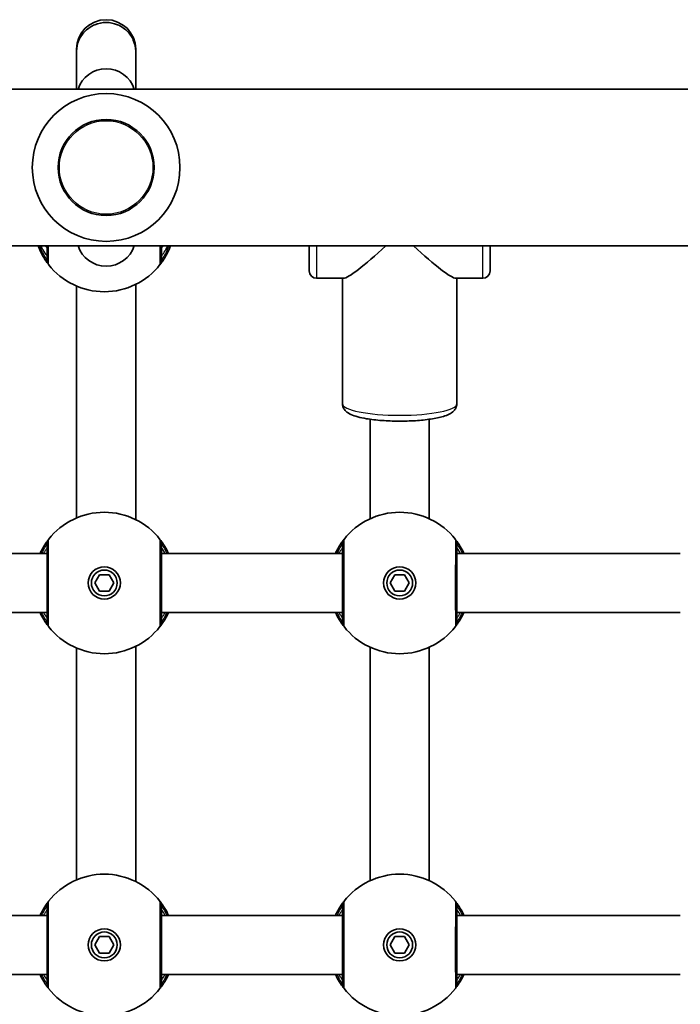
# Model space of a CAD drawing. Units: millimetres. Extents: x -6386 to 6596, y -3801 to 4098.
# Drawn here: x 509 to 688, y 277 to 544 of the extents above; entities that cross this region are included whole.
import ezdxf

# ---------------------------------------------------------------- set-up
doc = ezdxf.new("R2010")
doc.units = ezdxf.units.MM
doc.layers.add('Widoczne (ISO)', color=7, linetype='Continuous', lineweight=35)
doc.layers.add('Widoczne wąskie (ISO)', color=7, linetype='Continuous', lineweight=25)

msp = doc.modelspace()

# ---------------------------------------------------------------- linework, layer by layer
at = {"layer": 'Widoczne (ISO)'}
for p, q in [((524.51, 535.72), (524.51, 535.1)), ((524.51, 535.1), (524.51, 524.9)), ((540.51, 535.1), (540.51, 535.72)), ((540.51, 524.9), (540.51, 535.1)), ((790.73, 524.9), (99.36, 524.9)), ((818.69, 482.5), (52.51, 482.5)), ((587.51, 475.7), (587.51, 482.5)), ((636.51, 482.5), (636.51, 475.7)), ((540.51, 472.04), (540.51, 408.36)), ((589.51, 473.7), (596.83, 473.7)), ((596.51, 439.74), (596.51, 473.7)), ((627.19, 473.7), (634.51, 473.7)), ((627.51, 439.74), (627.51, 473.7)), ((524.51, 471.58), (524.51, 408.82)), ((604.01, 435.52), (604.01, 408.6)), ((620.01, 435.52), (620.01, 408.6)), ((516.51, 399.2), (467.51, 399.2)), ((596.51, 399.2), (547.51, 399.2)), ((688.01, 399.2), (627.51, 399.2)), ((529.41, 391.2), (530.71, 393.45)), ((530.71, 393.45), (533.31, 393.45)), ((533.31, 393.45), (534.61, 391.2)), ((609.41, 391.2), (610.71, 393.45)), ((610.71, 393.45), (613.31, 393.45)), ((613.31, 393.45), (614.61, 391.2)), ((530.71, 388.95), (529.41, 391.2)), ((534.61, 391.2), (533.31, 388.95)), ((610.71, 388.95), (609.41, 391.2)), ((614.61, 391.2), (613.31, 388.95)), ((533.31, 388.95), (530.71, 388.95)), ((613.31, 388.95), (610.71, 388.95)), ((516.51, 383.2), (467.51, 383.2)), ((596.51, 383.2), (547.51, 383.2)), ((688.01, 383.2), (627.51, 383.2)), ((524.51, 373.58), (524.51, 310.82)), ((540.51, 374.04), (540.51, 310.36)), ((604.01, 373.8), (604.01, 310.6)), ((620.01, 373.8), (620.01, 310.6)), ((516.51, 301.2), (467.51, 301.2)), ((596.51, 301.2), (547.51, 301.2)), ((688.01, 301.2), (627.51, 301.2)), ((529.41, 293.2), (530.71, 295.45)), ((530.71, 295.45), (533.31, 295.45)), ((533.31, 295.45), (534.61, 293.2)), ((609.41, 293.2), (610.71, 295.45)), ((610.71, 295.45), (613.31, 295.45)), ((613.31, 295.45), (614.61, 293.2)), ((530.71, 290.95), (529.41, 293.2)), ((533.31, 290.95), (530.71, 290.95)), ((534.61, 293.2), (533.31, 290.95)), ((610.71, 290.95), (609.41, 293.2)), ((613.31, 290.95), (610.71, 290.95)), ((614.61, 293.2), (613.31, 290.95)), ((516.51, 285.2), (467.51, 285.2)), ((596.51, 285.2), (547.51, 285.2)), ((688.01, 285.2), (627.51, 285.2))]:
    msp.add_line(p, q, dxfattribs=at)
for centre, radius in [((532.51, 503.7), 13), ((532.01, 391.2), 4.35), ((532.01, 391.2), 3.5), ((612.01, 391.2), 4.35), ((612.01, 391.2), 3.5), ((532.01, 293.2), 4.35), ((532.01, 293.2), 3.5), ((612.01, 293.2), 4.35), ((612.01, 293.2), 3.5)]:
    msp.add_circle(centre, radius, dxfattribs=at)
for centre, radius, start, end in [((532.51, 535.72), 8, 0, 180), ((532.51, 522.44), 8, 17.9315, 162.0685), ((532.51, 503.7), 20, 0, 180), ((532.51, 503.7), 20, 180, 0), ((532.51, 484.96), 8, 197.9315, 342.0685), ((532.01, 489.2), 19.15, 218.0674, 321.9326), ((589.51, 475.7), 2, 180, 270), ((634.51, 475.7), 2, 270, 0), ((532.01, 391.2), 19.15, 38.0674, 141.9326), ((612.01, 391.2), 19.15, 38.0674, 141.9326), ((532.01, 391.2), 19.15, 218.0674, 321.9326), ((612.01, 391.2), 19.15, 218.0674, 321.9326), ((532.01, 293.2), 19.15, 38.0674, 141.9326), ((612.01, 293.2), 19.15, 38.0674, 141.9326), ((532.01, 293.2), 19.15, 218.0674, 321.9326), ((612.01, 293.2), 19.15, 218.0674, 321.9326)]:
    msp.add_arc(centre, radius, start, end, dxfattribs=at)
for major_axis, start_param, end_param in [((15.42, 15.42), 3.243201, 4.367002), ((15.42, -15.42), 5.057776, 6.181577)]:
    msp.add_ellipse((612.01, 489.2), major_axis=major_axis, ratio=0.101959, start_param=start_param, end_param=end_param, dxfattribs=at)
for points, knots in [([(540.51, 535.1), (540.51, 535.13), (540.51, 535.15), (540.5, 536.21), (540.28, 537.23), (539.46, 539.12), (538.87, 539.97), (537.39, 541.4), (536.51, 541.97), (534.59, 542.75), (533.55, 542.95), (531.47, 542.95), (530.44, 542.75), (528.51, 541.97), (527.63, 541.4), (526.15, 539.97), (525.56, 539.12), (524.74, 537.23), (524.52, 536.21), (524.51, 535.15), (524.51, 535.13), (524.51, 535.1)], [-0.007541, -0.007541, -0.007541, -0.007541, 0, 0, 0.315542, 0.315542, 0.628065, 0.628065, 0.940575, 0.940575, 1.253079, 1.253079, 1.565583, 1.565583, 1.878093, 1.878093, 2.190616, 2.190616, 2.506157, 2.506157, 2.513699, 2.513699, 2.513699, 2.513699]), ([(514.07, 482.5), (514.15, 482.29), (514.24, 482.08), (514.73, 480.88), (515.19, 480.01), (516.06, 478.56), (516.46, 478.02), (516.84, 477.52), (516.92, 477.41), (516.94, 477.39)], [2.4718601, 2.4718601, 2.4718601, 2.4718601, 2.5400444, 2.5400444, 2.871378, 2.871378, 3.2295712, 3.2295712, 3.453442, 3.453442, 3.453442, 3.453442]), ([(516.51, 482.5), (516.51, 482.26), (516.51, 482.03), (516.51, 480.41), (516.51, 479.39), (516.51, 478.74), (516.51, 478.64), (516.51, 478.63)], [2.3594129, 2.3594129, 2.3594129, 2.3594129, 2.4510641, 2.4510641, 3.0398361, 3.0398361, 3.2688585, 3.2688585, 3.2688585, 3.2688585]), ([(547.09, 477.39), (547.1, 477.41), (547.15, 477.47), (547.36, 477.75), (547.59, 478.05), (548.23, 478.99), (548.68, 479.71), (549.41, 481.17), (549.69, 481.81), (549.95, 482.5)], [0, 0, 0, 0, 0.164774, 0.164774, 0.4284123, 0.4284123, 0.7619398, 0.7619398, 0.9815819, 0.9815819, 0.9815819, 0.9815819]), ([(547.51, 478.63), (547.51, 478.64), (547.51, 478.72), (547.51, 479.12), (547.51, 479.53), (547.51, 480.72), (547.51, 481.54), (547.51, 482.5)], [0, 0, 0, 0, 0.2072029, 0.2072029, 0.5387277, 0.5387277, 0.909431, 0.909431, 0.909431, 0.909431]), ([(596.51, 439.74), (596.51, 439.35), (596.61, 438.96), (596.93, 438.26), (597.17, 437.98), (597.84, 437.33), (598.29, 437.07), (599.91, 436.32), (601.3, 435.97), (604.27, 435.46), (605.7, 435.3), (608.67, 435.08), (610.2, 435.02), (613.27, 435.01), (614.8, 435.05), (617.72, 435.24), (619.12, 435.39), (621.69, 435.77), (622.85, 436.02), (624.97, 436.66), (625.88, 436.97), (626.9, 438.04), (627.09, 438.28), (627.4, 438.92), (627.51, 439.33), (627.51, 439.74)], [1.570796, 1.570796, 1.570796, 1.570796, 1.664279, 1.664279, 1.776256, 1.776256, 1.980807, 1.980807, 2.443264, 2.443264, 2.789979, 2.789979, 3.122125, 3.122125, 3.451295, 3.451295, 3.782709, 3.782709, 4.125391, 4.125391, 4.520625, 4.520625, 4.614234, 4.614234, 4.712389, 4.712389, 4.712389, 4.712389]), ([(516.94, 403.01), (516.93, 402.99), (516.88, 402.93), (516.66, 402.65), (516.44, 402.35), (515.8, 401.41), (515.35, 400.68), (514.81, 399.61), (514.71, 399.41), (514.61, 399.2)], [0, 0, 0, 0, 0.1647741, 0.1647741, 0.4284126, 0.4284126, 0.7619401, 0.7619401, 0.8364489, 0.8364489, 0.8364489, 0.8364489]), ([(549.41, 399.2), (549.08, 399.92), (548.73, 400.55), (547.96, 401.84), (547.57, 402.38), (547.19, 402.88), (547.1, 402.99), (547.09, 403.01)], [2.616866, 2.616866, 2.616866, 2.616866, 2.8712508, 2.8712508, 3.2294441, 3.2294441, 3.4533149, 3.4533149, 3.4533149, 3.4533149]), ([(596.94, 403.01), (596.93, 402.99), (596.88, 402.93), (596.66, 402.65), (596.44, 402.35), (595.8, 401.41), (595.35, 400.68), (594.81, 399.61), (594.71, 399.41), (594.61, 399.2)], [0, 0, 0, 0, 0.1647741, 0.1647741, 0.4284126, 0.4284126, 0.7619401, 0.7619401, 0.8364489, 0.8364489, 0.8364489, 0.8364489]), ([(629.41, 399.2), (629.08, 399.92), (628.73, 400.55), (627.96, 401.84), (627.57, 402.38), (627.19, 402.88), (627.1, 402.99), (627.09, 403.01)], [2.616866, 2.616866, 2.616866, 2.616866, 2.8712508, 2.8712508, 3.2294441, 3.2294441, 3.4533149, 3.4533149, 3.4533149, 3.4533149]), ([(516.51, 401.77), (516.51, 401.76), (516.51, 401.68), (516.51, 401.28), (516.51, 400.87), (516.51, 399.57), (516.51, 398.59), (516.51, 396.19), (516.51, 394.76), (516.51, 391.62), (516.51, 389.9), (516.51, 386.61), (516.51, 385.06), (516.51, 382.41), (516.51, 381.39), (516.51, 380.74), (516.51, 380.64), (516.51, 380.63)], [0, 0, 0, 0, 0.207203, 0.207203, 0.538728, 0.538728, 0.96971, 0.96971, 1.426728, 1.426728, 1.929794, 1.929794, 2.451064, 2.451064, 3.039836, 3.039836, 3.268858, 3.268858, 3.268858, 3.268858]), ([(547.51, 380.63), (547.51, 380.64), (547.51, 380.72), (547.51, 381.12), (547.51, 381.53), (547.51, 382.82), (547.51, 383.81), (547.51, 386.21), (547.51, 387.64), (547.51, 390.78), (547.51, 392.5), (547.51, 395.79), (547.51, 397.34), (547.51, 399.99), (547.51, 401.01), (547.51, 401.66), (547.51, 401.76), (547.51, 401.77)], [0, 0, 0, 0, 0.207203, 0.207203, 0.538728, 0.538728, 0.96971, 0.96971, 1.426728, 1.426728, 1.929794, 1.929794, 2.451064, 2.451064, 3.039836, 3.039836, 3.268858, 3.268858, 3.268858, 3.268858]), ([(596.51, 401.77), (596.51, 401.76), (596.51, 401.68), (596.51, 401.28), (596.51, 400.87), (596.51, 399.57), (596.51, 398.59), (596.51, 396.19), (596.51, 394.76), (596.51, 391.62), (596.51, 389.9), (596.51, 386.61), (596.51, 385.06), (596.51, 382.41), (596.51, 381.39), (596.51, 380.74), (596.51, 380.64), (596.51, 380.63)], [0, 0, 0, 0, 0.207203, 0.207203, 0.538728, 0.538728, 0.96971, 0.96971, 1.426728, 1.426728, 1.929794, 1.929794, 2.451064, 2.451064, 3.039836, 3.039836, 3.268858, 3.268858, 3.268858, 3.268858]), ([(627.51, 380.63), (627.51, 380.64), (627.51, 380.72), (627.51, 381.12), (627.51, 381.53), (627.51, 382.82), (627.51, 383.81), (627.51, 386.21), (627.51, 387.64), (627.51, 390.78), (627.51, 392.5), (627.51, 395.79), (627.51, 397.34), (627.51, 399.99), (627.51, 401.01), (627.51, 401.66), (627.51, 401.76), (627.51, 401.77)], [0, 0, 0, 0, 0.207203, 0.207203, 0.538728, 0.538728, 0.96971, 0.96971, 1.426728, 1.426728, 1.929794, 1.929794, 2.451064, 2.451064, 3.039836, 3.039836, 3.268858, 3.268858, 3.268858, 3.268858]), ([(514.61, 383.2), (514.94, 382.48), (515.29, 381.85), (516.06, 380.56), (516.46, 380.02), (516.84, 379.52), (516.92, 379.41), (516.94, 379.39)], [2.6169931, 2.6169931, 2.6169931, 2.6169931, 2.871378, 2.871378, 3.2295712, 3.2295712, 3.453442, 3.453442, 3.453442, 3.453442]), ([(547.09, 379.39), (547.1, 379.41), (547.15, 379.47), (547.36, 379.75), (547.59, 380.05), (548.23, 380.99), (548.68, 381.71), (549.22, 382.79), (549.31, 382.99), (549.41, 383.2)], [0, 0, 0, 0, 0.164774, 0.164774, 0.4284123, 0.4284123, 0.7619398, 0.7619398, 0.8364489, 0.8364489, 0.8364489, 0.8364489]), ([(594.61, 383.2), (594.94, 382.48), (595.29, 381.85), (596.06, 380.56), (596.46, 380.02), (596.84, 379.52), (596.92, 379.41), (596.94, 379.39)], [2.6169931, 2.6169931, 2.6169931, 2.6169931, 2.871378, 2.871378, 3.2295712, 3.2295712, 3.453442, 3.453442, 3.453442, 3.453442]), ([(627.09, 379.39), (627.1, 379.41), (627.15, 379.47), (627.36, 379.75), (627.59, 380.05), (628.23, 380.99), (628.68, 381.71), (629.22, 382.79), (629.31, 382.99), (629.41, 383.2)], [0, 0, 0, 0, 0.164774, 0.164774, 0.4284123, 0.4284123, 0.7619398, 0.7619398, 0.8364489, 0.8364489, 0.8364489, 0.8364489]), ([(516.94, 305.01), (516.93, 304.99), (516.88, 304.93), (516.66, 304.65), (516.44, 304.35), (515.8, 303.41), (515.35, 302.68), (514.81, 301.61), (514.71, 301.41), (514.61, 301.2)], [0, 0, 0, 0, 0.1647741, 0.1647741, 0.4284126, 0.4284126, 0.7619401, 0.7619401, 0.8364489, 0.8364489, 0.8364489, 0.8364489]), ([(549.41, 301.2), (549.08, 301.92), (548.73, 302.55), (547.96, 303.84), (547.57, 304.38), (547.19, 304.88), (547.1, 304.99), (547.09, 305.01)], [2.616866, 2.616866, 2.616866, 2.616866, 2.8712508, 2.8712508, 3.2294441, 3.2294441, 3.4533149, 3.4533149, 3.4533149, 3.4533149]), ([(596.94, 305.01), (596.93, 304.99), (596.88, 304.93), (596.66, 304.65), (596.44, 304.35), (595.8, 303.41), (595.35, 302.68), (594.81, 301.61), (594.71, 301.41), (594.61, 301.2)], [0, 0, 0, 0, 0.1647741, 0.1647741, 0.4284126, 0.4284126, 0.7619401, 0.7619401, 0.8364489, 0.8364489, 0.8364489, 0.8364489]), ([(629.41, 301.2), (629.08, 301.92), (628.73, 302.55), (627.96, 303.84), (627.57, 304.38), (627.19, 304.88), (627.1, 304.99), (627.09, 305.01)], [2.616866, 2.616866, 2.616866, 2.616866, 2.8712508, 2.8712508, 3.2294441, 3.2294441, 3.4533149, 3.4533149, 3.4533149, 3.4533149]), ([(516.51, 303.77), (516.51, 303.76), (516.51, 303.68), (516.51, 303.28), (516.51, 302.87), (516.51, 301.57), (516.51, 300.59), (516.51, 298.19), (516.51, 296.76), (516.51, 293.62), (516.51, 291.9), (516.51, 288.61), (516.51, 287.06), (516.51, 284.41), (516.51, 283.39), (516.51, 282.74), (516.51, 282.64), (516.51, 282.63)], [0, 0, 0, 0, 0.207203, 0.207203, 0.538728, 0.538728, 0.96971, 0.96971, 1.426728, 1.426728, 1.929794, 1.929794, 2.451064, 2.451064, 3.039836, 3.039836, 3.268858, 3.268858, 3.268858, 3.268858]), ([(547.51, 282.63), (547.51, 282.64), (547.51, 282.72), (547.51, 283.12), (547.51, 283.53), (547.51, 284.82), (547.51, 285.81), (547.51, 288.21), (547.51, 289.64), (547.51, 292.78), (547.51, 294.5), (547.51, 297.79), (547.51, 299.34), (547.51, 301.99), (547.51, 303.01), (547.51, 303.66), (547.51, 303.76), (547.51, 303.77)], [0, 0, 0, 0, 0.207203, 0.207203, 0.538728, 0.538728, 0.96971, 0.96971, 1.426728, 1.426728, 1.929794, 1.929794, 2.451064, 2.451064, 3.039836, 3.039836, 3.268858, 3.268858, 3.268858, 3.268858]), ([(596.51, 303.77), (596.51, 303.76), (596.51, 303.68), (596.51, 303.28), (596.51, 302.87), (596.51, 301.57), (596.51, 300.59), (596.51, 298.19), (596.51, 296.76), (596.51, 293.62), (596.51, 291.9), (596.51, 288.61), (596.51, 287.06), (596.51, 284.41), (596.51, 283.39), (596.51, 282.74), (596.51, 282.64), (596.51, 282.63)], [0, 0, 0, 0, 0.207203, 0.207203, 0.538728, 0.538728, 0.96971, 0.96971, 1.426728, 1.426728, 1.929794, 1.929794, 2.451064, 2.451064, 3.039836, 3.039836, 3.268858, 3.268858, 3.268858, 3.268858]), ([(627.51, 282.63), (627.51, 282.64), (627.51, 282.72), (627.51, 283.12), (627.51, 283.53), (627.51, 284.82), (627.51, 285.81), (627.51, 288.21), (627.51, 289.64), (627.51, 292.78), (627.51, 294.5), (627.51, 297.79), (627.51, 299.34), (627.51, 301.99), (627.51, 303.01), (627.51, 303.66), (627.51, 303.76), (627.51, 303.77)], [0, 0, 0, 0, 0.207203, 0.207203, 0.538728, 0.538728, 0.96971, 0.96971, 1.426728, 1.426728, 1.929794, 1.929794, 2.451064, 2.451064, 3.039836, 3.039836, 3.268858, 3.268858, 3.268858, 3.268858]), ([(514.61, 285.2), (514.94, 284.48), (515.29, 283.85), (516.06, 282.56), (516.46, 282.02), (516.84, 281.52), (516.92, 281.41), (516.94, 281.39)], [2.6169931, 2.6169931, 2.6169931, 2.6169931, 2.871378, 2.871378, 3.2295712, 3.2295712, 3.453442, 3.453442, 3.453442, 3.453442]), ([(547.09, 281.39), (547.1, 281.41), (547.15, 281.47), (547.36, 281.75), (547.59, 282.05), (548.23, 282.99), (548.68, 283.71), (549.22, 284.79), (549.31, 284.99), (549.41, 285.2)], [0, 0, 0, 0, 0.164774, 0.164774, 0.4284123, 0.4284123, 0.7619398, 0.7619398, 0.8364489, 0.8364489, 0.8364489, 0.8364489]), ([(594.61, 285.2), (594.94, 284.48), (595.29, 283.85), (596.06, 282.56), (596.46, 282.02), (596.84, 281.52), (596.92, 281.41), (596.94, 281.39)], [2.6169931, 2.6169931, 2.6169931, 2.6169931, 2.871378, 2.871378, 3.2295712, 3.2295712, 3.453442, 3.453442, 3.453442, 3.453442]), ([(627.09, 281.39), (627.1, 281.41), (627.15, 281.47), (627.36, 281.75), (627.59, 282.05), (628.23, 282.99), (628.68, 283.71), (629.22, 284.79), (629.31, 284.99), (629.41, 285.2)], [0, 0, 0, 0, 0.164774, 0.164774, 0.4284123, 0.4284123, 0.7619398, 0.7619398, 0.8364489, 0.8364489, 0.8364489, 0.8364489])]:
    msp.add_open_spline(points, degree=3, knots=knots, dxfattribs=at)
at = {"layer": 'Widoczne wąskie (ISO)'}
for p, q in [((589.51, 482.5), (589.51, 473.7)), ((634.51, 473.7), (634.51, 482.5))]:
    msp.add_line(p, q, dxfattribs=at)
msp.add_circle((532.51, 503.7), 12.67, dxfattribs=at)
for centre, major_axis, ratio, start_param, end_param in [((518.51, 478.63), (-2, 0), 0.999759, 0, 0.664587), ((518.51, 478.63), (-1.57, -1.23), 0.999619, 5.618599, 6.283185), ((545.51, 478.63), (1.57, -1.23), 0.999619, 0, 0.664586), ((545.51, 478.63), (2, 0), 0.999759, 5.618598, 6.283185), ((612.01, 439.74), (15.5, 0), 0.20182, 3.141593, 6.283185), ((518.51, 401.77), (-1.57, 1.23), 0.999619, 0, 0.664586), ((518.51, 401.77), (-2, 0), 0.999759, 5.618598, 6.283185), ((545.51, 401.77), (2, 0), 0.999759, 0, 0.664587), ((545.51, 401.77), (1.57, 1.23), 0.999619, 5.618599, 6.283185), ((598.51, 401.77), (-1.57, 1.23), 0.999619, 0, 0.664586), ((598.51, 401.77), (-2, 0), 0.999759, 5.618598, 6.283185), ((625.51, 401.77), (2, 0), 0.999759, 0, 0.664587), ((625.51, 401.77), (1.57, 1.23), 0.999619, 5.618599, 6.283185), ((518.51, 380.63), (-2, 0), 0.999759, 0, 0.664587), ((518.51, 380.63), (-1.57, -1.23), 0.999619, 5.618599, 6.283185), ((545.51, 380.63), (1.57, -1.23), 0.999619, 0, 0.664586), ((545.51, 380.63), (2, 0), 0.999759, 5.618598, 6.283185), ((598.51, 380.63), (-2, 0), 0.999759, 0, 0.664587), ((598.51, 380.63), (-1.57, -1.23), 0.999619, 5.618599, 6.283185), ((625.51, 380.63), (1.57, -1.23), 0.999619, 0, 0.664586), ((625.51, 380.63), (2, 0), 0.999759, 5.618598, 6.283185), ((518.51, 303.77), (-1.57, 1.23), 0.999619, 0, 0.664586), ((518.51, 303.77), (-2, 0), 0.999759, 5.618598, 6.283185), ((545.51, 303.77), (2, 0), 0.999759, 0, 0.664587), ((545.51, 303.77), (1.57, 1.23), 0.999619, 5.618599, 6.283185), ((598.51, 303.77), (-1.57, 1.23), 0.999619, 0, 0.664586), ((598.51, 303.77), (-2, 0), 0.999759, 5.618598, 6.283185), ((625.51, 303.77), (2, 0), 0.999759, 0, 0.664587), ((625.51, 303.77), (1.57, 1.23), 0.999619, 5.618599, 6.283185), ((518.51, 282.63), (-2, 0), 0.999759, 0, 0.664587), ((518.51, 282.63), (-1.57, -1.23), 0.999619, 5.618599, 6.283185), ((545.51, 282.63), (1.57, -1.23), 0.999619, 0, 0.664586), ((545.51, 282.63), (2, 0), 0.999759, 5.618598, 6.283185), ((598.51, 282.63), (-2, 0), 0.999759, 0, 0.664587), ((598.51, 282.63), (-1.57, -1.23), 0.999619, 5.618599, 6.283185), ((625.51, 282.63), (1.57, -1.23), 0.999619, 0, 0.664586), ((625.51, 282.63), (2, 0), 0.999759, 5.618598, 6.283185)]:
    msp.add_ellipse(centre, major_axis=major_axis, ratio=ratio, start_param=start_param, end_param=end_param, dxfattribs=at)
for points, knots in [([(516.51, 478.63), (516.5, 478.64), (516.44, 478.74), (516.15, 479.19), (515.85, 479.67), (515.2, 480.93), (514.87, 481.67), (514.56, 482.5)], [-3.453442, -3.453442, -3.453442, -3.453442, -3.2295712, -3.2295712, -2.871378, -2.871378, -2.5571908, -2.5571908, -2.5571908, -2.5571908]), ([(514.7, 482.5), (515.17, 481.69), (515.61, 481.02), (516.3, 480), (516.51, 479.7), (516.51, 479.7)], [5.4931424, 5.4931424, 5.4931424, 5.4931424, 5.8665698, 5.8665698, 6.2734397, 6.2734397, 6.2734397, 6.2734397]), ([(516.94, 477.39), (516.94, 477.41), (516.94, 477.52), (516.94, 478.25), (516.94, 479.38), (516.94, 481.43), (516.94, 481.95), (516.94, 482.5)], [-3.2688585, -3.2688585, -3.2688585, -3.2688585, -3.0398361, -3.0398361, -2.4510641, -2.4510641, -2.2721327, -2.2721327, -2.2721327, -2.2721327]), ([(547.08, 482.5), (547.08, 482.42), (547.08, 482.33), (547.08, 480.95), (547.09, 479.85), (547.09, 478.4), (547.09, 477.94), (547.09, 477.5), (547.09, 477.41), (547.09, 477.39)], [-0.996715, -0.996715, -0.996715, -0.996715, -0.9697098, -0.9697098, -0.5387277, -0.5387277, -0.2072029, -0.2072029, 0, 0, 0, 0]), ([(549.46, 482.5), (549.33, 482.14), (549.2, 481.81), (548.73, 480.71), (548.38, 480.06), (547.89, 479.21), (547.72, 478.95), (547.56, 478.69), (547.52, 478.64), (547.51, 478.63)], [-0.8962512, -0.8962512, -0.8962512, -0.8962512, -0.7619398, -0.7619398, -0.4284123, -0.4284123, -0.164774, -0.164774, 0, 0, 0, 0]), ([(547.51, 479.7), (547.51, 479.7), (547.54, 479.74), (547.67, 479.93), (547.82, 480.14), (548.27, 480.81), (548.61, 481.32), (549.09, 482.1), (549.2, 482.3), (549.32, 482.5)], [6.2734229, 6.2734229, 6.2734229, 6.2734229, 6.4200186, 6.4200186, 6.6545718, 6.6545718, 6.9594909, 6.9594909, 7.05372, 7.05372, 7.05372, 7.05372]), ([(516.51, 478.63), (516.51, 478.62), (516.51, 478.62), (516.51, 478.62), (516.51, 478.62), (516.51, 478.63)], [0, 0, 0, 0, 0.01150026, 0.01150026, 0.02300051, 0.02300051, 0.02300051, 0.02300051]), ([(516.94, 477.39), (516.94, 477.39), (516.94, 477.39), (516.94, 477.39), (516.94, 477.39), (516.94, 477.39)], [-0.02300051, -0.02300051, -0.02300051, -0.02300051, -0.01150026, -0.01150026, 0, 0, 0, 0]), ([(547.09, 477.39), (547.09, 477.39), (547.09, 477.39), (547.09, 477.39), (547.09, 477.39), (547.09, 477.39)], [-0.02300051, -0.02300051, -0.02300051, -0.02300051, -0.01150026, -0.01150026, 0, 0, 0, 0]), ([(547.51, 478.63), (547.51, 478.62), (547.51, 478.62), (547.51, 478.62), (547.51, 478.62), (547.51, 478.63)], [0, 0, 0, 0, 0.01150026, 0.01150026, 0.02300051, 0.02300051, 0.02300051, 0.02300051]), ([(516.94, 403.01), (516.94, 403.01), (516.94, 403.01), (516.94, 403.01), (516.94, 403.01), (516.94, 403.01)], [-0.02300051, -0.02300051, -0.02300051, -0.02300051, -0.01150026, -0.01150026, 0, 0, 0, 0]), ([(516.94, 379.39), (516.94, 379.41), (516.94, 379.52), (516.94, 380.25), (516.94, 381.38), (516.94, 384.35), (516.94, 386.08), (516.94, 389.74), (516.94, 391.67), (516.94, 395.17), (516.94, 396.77), (516.94, 399.45), (516.94, 400.55), (516.94, 402), (516.94, 402.46), (516.94, 402.9), (516.94, 402.99), (516.94, 403.01)], [-3.268858, -3.268858, -3.268858, -3.268858, -3.039836, -3.039836, -2.451064, -2.451064, -1.929794, -1.929794, -1.426728, -1.426728, -0.96971, -0.96971, -0.538728, -0.538728, -0.207203, -0.207203, 0, 0, 0, 0]), ([(547.09, 403.01), (547.09, 402.99), (547.09, 402.88), (547.09, 402.15), (547.09, 401.02), (547.08, 398.05), (547.08, 396.32), (547.08, 392.65), (547.08, 390.73), (547.08, 387.23), (547.08, 385.63), (547.08, 382.95), (547.09, 381.85), (547.09, 380.4), (547.09, 379.94), (547.09, 379.5), (547.09, 379.41), (547.09, 379.39)], [-3.268858, -3.268858, -3.268858, -3.268858, -3.039836, -3.039836, -2.451064, -2.451064, -1.929794, -1.929794, -1.426728, -1.426728, -0.96971, -0.96971, -0.538728, -0.538728, -0.207203, -0.207203, 0, 0, 0, 0]), ([(547.09, 403.01), (547.09, 403.01), (547.09, 403.01), (547.09, 403.01), (547.09, 403.01), (547.09, 403.01)], [-0.02300051, -0.02300051, -0.02300051, -0.02300051, -0.01150026, -0.01150026, 0, 0, 0, 0]), ([(596.94, 403.01), (596.94, 403.01), (596.94, 403.01), (596.94, 403.01), (596.94, 403.01), (596.94, 403.01)], [-0.02300051, -0.02300051, -0.02300051, -0.02300051, -0.01150026, -0.01150026, 0, 0, 0, 0]), ([(596.94, 379.39), (596.94, 379.41), (596.94, 379.52), (596.94, 380.25), (596.94, 381.38), (596.94, 384.35), (596.94, 386.08), (596.94, 389.74), (596.94, 391.67), (596.94, 395.17), (596.94, 396.77), (596.94, 399.45), (596.94, 400.55), (596.94, 402), (596.94, 402.46), (596.94, 402.9), (596.94, 402.99), (596.94, 403.01)], [-3.268858, -3.268858, -3.268858, -3.268858, -3.039836, -3.039836, -2.451064, -2.451064, -1.929794, -1.929794, -1.426728, -1.426728, -0.96971, -0.96971, -0.538728, -0.538728, -0.207203, -0.207203, 0, 0, 0, 0]), ([(627.09, 403.01), (627.09, 402.99), (627.09, 402.88), (627.09, 402.15), (627.09, 401.02), (627.08, 398.05), (627.08, 396.32), (627.08, 392.65), (627.08, 390.73), (627.08, 387.23), (627.08, 385.63), (627.08, 382.95), (627.09, 381.85), (627.09, 380.4), (627.09, 379.94), (627.09, 379.5), (627.09, 379.41), (627.09, 379.39)], [-3.268858, -3.268858, -3.268858, -3.268858, -3.039836, -3.039836, -2.451064, -2.451064, -1.929794, -1.929794, -1.426728, -1.426728, -0.96971, -0.96971, -0.538728, -0.538728, -0.207203, -0.207203, 0, 0, 0, 0]), ([(627.09, 403.01), (627.09, 403.01), (627.09, 403.01), (627.09, 403.01), (627.09, 403.01), (627.09, 403.01)], [-0.02300051, -0.02300051, -0.02300051, -0.02300051, -0.01150026, -0.01150026, 0, 0, 0, 0]), ([(515.09, 399.2), (515.38, 399.85), (515.68, 400.4), (516.13, 401.19), (516.3, 401.45), (516.47, 401.71), (516.5, 401.76), (516.51, 401.77)], [-0.7199022, -0.7199022, -0.7199022, -0.7199022, -0.4284126, -0.4284126, -0.1647741, -0.1647741, 0, 0, 0, 0]), ([(516.51, 400.7), (516.51, 400.7), (516.49, 400.66), (516.35, 400.47), (516.2, 400.26), (515.86, 399.75), (515.69, 399.49), (515.5, 399.2)], [6.2734397, 6.2734397, 6.2734397, 6.2734397, 6.41994, 6.41994, 6.6543405, 6.6543405, 6.8287032, 6.8287032, 6.8287032, 6.8287032]), ([(516.51, 401.77), (516.51, 401.77), (516.51, 401.78), (516.51, 401.78), (516.51, 401.77), (516.51, 401.77)], [0, 0, 0, 0, 0.01150026, 0.01150026, 0.02300051, 0.02300051, 0.02300051, 0.02300051]), ([(547.51, 401.77), (547.51, 401.77), (547.51, 401.78), (547.51, 401.78), (547.51, 401.77), (547.51, 401.77)], [0, 0, 0, 0, 0.01150026, 0.01150026, 0.02300051, 0.02300051, 0.02300051, 0.02300051]), ([(547.51, 401.77), (547.52, 401.76), (547.59, 401.66), (547.88, 401.21), (548.18, 400.73), (548.66, 399.8), (548.8, 399.51), (548.93, 399.2)], [-3.4533149, -3.4533149, -3.4533149, -3.4533149, -3.2294441, -3.2294441, -2.8712508, -2.8712508, -2.7334127, -2.7334127, -2.7334127, -2.7334127]), ([(548.52, 399.2), (548.48, 399.26), (548.44, 399.33), (547.96, 400.07), (547.63, 400.52), (547.52, 400.69), (547.51, 400.7), (547.51, 400.7)], [5.7181595, 5.7181595, 5.7181595, 5.7181595, 5.7561789, 5.7561789, 6.1839076, 6.1839076, 6.2734229, 6.2734229, 6.2734229, 6.2734229]), ([(595.09, 399.2), (595.38, 399.85), (595.68, 400.4), (596.13, 401.19), (596.3, 401.45), (596.47, 401.71), (596.5, 401.76), (596.51, 401.77)], [-0.7199022, -0.7199022, -0.7199022, -0.7199022, -0.4284126, -0.4284126, -0.1647741, -0.1647741, 0, 0, 0, 0]), ([(596.51, 400.7), (596.51, 400.7), (596.49, 400.66), (596.35, 400.47), (596.2, 400.26), (595.86, 399.75), (595.69, 399.49), (595.5, 399.2)], [6.2734397, 6.2734397, 6.2734397, 6.2734397, 6.41994, 6.41994, 6.6543405, 6.6543405, 6.8287032, 6.8287032, 6.8287032, 6.8287032]), ([(596.51, 401.77), (596.51, 401.77), (596.51, 401.78), (596.51, 401.78), (596.51, 401.77), (596.51, 401.77)], [0, 0, 0, 0, 0.01150026, 0.01150026, 0.02300051, 0.02300051, 0.02300051, 0.02300051]), ([(627.51, 401.77), (627.51, 401.77), (627.51, 401.78), (627.51, 401.78), (627.51, 401.77), (627.51, 401.77)], [0, 0, 0, 0, 0.01150026, 0.01150026, 0.02300051, 0.02300051, 0.02300051, 0.02300051]), ([(627.51, 401.77), (627.52, 401.76), (627.59, 401.66), (627.88, 401.21), (628.18, 400.73), (628.66, 399.8), (628.8, 399.51), (628.93, 399.2)], [-3.4533149, -3.4533149, -3.4533149, -3.4533149, -3.2294441, -3.2294441, -2.8712508, -2.8712508, -2.7334127, -2.7334127, -2.7334127, -2.7334127]), ([(628.52, 399.2), (628.48, 399.26), (628.44, 399.33), (627.96, 400.07), (627.63, 400.52), (627.52, 400.69), (627.51, 400.7), (627.51, 400.7)], [5.7181595, 5.7181595, 5.7181595, 5.7181595, 5.7561789, 5.7561789, 6.1839076, 6.1839076, 6.2734229, 6.2734229, 6.2734229, 6.2734229]), ([(516.51, 380.63), (516.5, 380.64), (516.44, 380.74), (516.15, 381.19), (515.85, 381.67), (515.37, 382.6), (515.23, 382.89), (515.09, 383.2)], [-3.453442, -3.453442, -3.453442, -3.453442, -3.2295712, -3.2295712, -2.871378, -2.871378, -2.7335399, -2.7335399, -2.7335399, -2.7335399]), ([(515.5, 383.2), (515.66, 382.95), (515.81, 382.73), (516.3, 382), (516.51, 381.7), (516.51, 381.7)], [5.7181762, 5.7181762, 5.7181762, 5.7181762, 5.8665698, 5.8665698, 6.2734397, 6.2734397, 6.2734397, 6.2734397]), ([(548.93, 383.2), (548.64, 382.54), (548.35, 382), (547.89, 381.21), (547.72, 380.95), (547.56, 380.69), (547.52, 380.64), (547.51, 380.63)], [-0.7199022, -0.7199022, -0.7199022, -0.7199022, -0.4284123, -0.4284123, -0.164774, -0.164774, 0, 0, 0, 0]), ([(547.51, 381.7), (547.51, 381.7), (547.54, 381.74), (547.67, 381.93), (547.82, 382.14), (548.16, 382.65), (548.33, 382.91), (548.52, 383.2)], [6.2734229, 6.2734229, 6.2734229, 6.2734229, 6.4200186, 6.4200186, 6.6545718, 6.6545718, 6.8286863, 6.8286863, 6.8286863, 6.8286863]), ([(596.51, 380.63), (596.5, 380.64), (596.44, 380.74), (596.15, 381.19), (595.85, 381.67), (595.37, 382.6), (595.23, 382.89), (595.09, 383.2)], [-3.453442, -3.453442, -3.453442, -3.453442, -3.2295712, -3.2295712, -2.871378, -2.871378, -2.7335399, -2.7335399, -2.7335399, -2.7335399]), ([(595.5, 383.2), (595.66, 382.95), (595.81, 382.73), (596.3, 382), (596.51, 381.7), (596.51, 381.7)], [5.7181762, 5.7181762, 5.7181762, 5.7181762, 5.8665698, 5.8665698, 6.2734397, 6.2734397, 6.2734397, 6.2734397]), ([(628.93, 383.2), (628.64, 382.54), (628.35, 382), (627.89, 381.21), (627.72, 380.95), (627.56, 380.69), (627.52, 380.64), (627.51, 380.63)], [-0.7199022, -0.7199022, -0.7199022, -0.7199022, -0.4284123, -0.4284123, -0.164774, -0.164774, 0, 0, 0, 0]), ([(627.51, 381.7), (627.51, 381.7), (627.54, 381.74), (627.67, 381.93), (627.82, 382.14), (628.16, 382.65), (628.33, 382.91), (628.52, 383.2)], [6.2734229, 6.2734229, 6.2734229, 6.2734229, 6.4200186, 6.4200186, 6.6545718, 6.6545718, 6.8286863, 6.8286863, 6.8286863, 6.8286863]), ([(516.51, 380.63), (516.51, 380.62), (516.51, 380.62), (516.51, 380.62), (516.51, 380.62), (516.51, 380.63)], [0, 0, 0, 0, 0.01150026, 0.01150026, 0.02300051, 0.02300051, 0.02300051, 0.02300051]), ([(516.94, 379.39), (516.94, 379.39), (516.94, 379.39), (516.94, 379.39), (516.94, 379.39), (516.94, 379.39)], [-0.02300051, -0.02300051, -0.02300051, -0.02300051, -0.01150026, -0.01150026, 0, 0, 0, 0]), ([(547.09, 379.39), (547.09, 379.39), (547.09, 379.39), (547.09, 379.39), (547.09, 379.39), (547.09, 379.39)], [-0.02300051, -0.02300051, -0.02300051, -0.02300051, -0.01150026, -0.01150026, 0, 0, 0, 0]), ([(547.51, 380.63), (547.51, 380.62), (547.51, 380.62), (547.51, 380.62), (547.51, 380.62), (547.51, 380.63)], [0, 0, 0, 0, 0.01150026, 0.01150026, 0.02300051, 0.02300051, 0.02300051, 0.02300051]), ([(596.51, 380.63), (596.51, 380.62), (596.51, 380.62), (596.51, 380.62), (596.51, 380.62), (596.51, 380.63)], [0, 0, 0, 0, 0.01150026, 0.01150026, 0.02300051, 0.02300051, 0.02300051, 0.02300051]), ([(596.94, 379.39), (596.94, 379.39), (596.94, 379.39), (596.94, 379.39), (596.94, 379.39), (596.94, 379.39)], [-0.02300051, -0.02300051, -0.02300051, -0.02300051, -0.01150026, -0.01150026, 0, 0, 0, 0]), ([(627.09, 379.39), (627.09, 379.39), (627.09, 379.39), (627.09, 379.39), (627.09, 379.39), (627.09, 379.39)], [-0.02300051, -0.02300051, -0.02300051, -0.02300051, -0.01150026, -0.01150026, 0, 0, 0, 0]), ([(627.51, 380.63), (627.51, 380.62), (627.51, 380.62), (627.51, 380.62), (627.51, 380.62), (627.51, 380.63)], [0, 0, 0, 0, 0.01150026, 0.01150026, 0.02300051, 0.02300051, 0.02300051, 0.02300051]), ([(516.94, 305.01), (516.94, 305.01), (516.94, 305.01), (516.94, 305.01), (516.94, 305.01), (516.94, 305.01)], [-0.02300051, -0.02300051, -0.02300051, -0.02300051, -0.01150026, -0.01150026, 0, 0, 0, 0]), ([(516.94, 281.39), (516.94, 281.41), (516.94, 281.52), (516.94, 282.25), (516.94, 283.38), (516.94, 286.35), (516.94, 288.08), (516.94, 291.74), (516.94, 293.67), (516.94, 297.17), (516.94, 298.77), (516.94, 301.45), (516.94, 302.55), (516.94, 304), (516.94, 304.46), (516.94, 304.9), (516.94, 304.99), (516.94, 305.01)], [-3.268858, -3.268858, -3.268858, -3.268858, -3.039836, -3.039836, -2.451064, -2.451064, -1.929794, -1.929794, -1.426728, -1.426728, -0.96971, -0.96971, -0.538728, -0.538728, -0.207203, -0.207203, 0, 0, 0, 0]), ([(547.09, 305.01), (547.09, 304.99), (547.09, 304.88), (547.09, 304.15), (547.09, 303.02), (547.08, 300.05), (547.08, 298.32), (547.08, 294.65), (547.08, 292.73), (547.08, 289.23), (547.08, 287.63), (547.08, 284.95), (547.09, 283.85), (547.09, 282.4), (547.09, 281.94), (547.09, 281.5), (547.09, 281.41), (547.09, 281.39)], [-3.268858, -3.268858, -3.268858, -3.268858, -3.039836, -3.039836, -2.451064, -2.451064, -1.929794, -1.929794, -1.426728, -1.426728, -0.96971, -0.96971, -0.538728, -0.538728, -0.207203, -0.207203, 0, 0, 0, 0]), ([(547.09, 305.01), (547.09, 305.01), (547.09, 305.01), (547.09, 305.01), (547.09, 305.01), (547.09, 305.01)], [-0.02300051, -0.02300051, -0.02300051, -0.02300051, -0.01150026, -0.01150026, 0, 0, 0, 0]), ([(596.94, 305.01), (596.94, 305.01), (596.94, 305.01), (596.94, 305.01), (596.94, 305.01), (596.94, 305.01)], [-0.02300051, -0.02300051, -0.02300051, -0.02300051, -0.01150026, -0.01150026, 0, 0, 0, 0]), ([(596.94, 281.39), (596.94, 281.41), (596.94, 281.52), (596.94, 282.25), (596.94, 283.38), (596.94, 286.35), (596.94, 288.08), (596.94, 291.74), (596.94, 293.67), (596.94, 297.17), (596.94, 298.77), (596.94, 301.45), (596.94, 302.55), (596.94, 304), (596.94, 304.46), (596.94, 304.9), (596.94, 304.99), (596.94, 305.01)], [-3.268858, -3.268858, -3.268858, -3.268858, -3.039836, -3.039836, -2.451064, -2.451064, -1.929794, -1.929794, -1.426728, -1.426728, -0.96971, -0.96971, -0.538728, -0.538728, -0.207203, -0.207203, 0, 0, 0, 0]), ([(627.09, 305.01), (627.09, 304.99), (627.09, 304.88), (627.09, 304.15), (627.09, 303.02), (627.08, 300.05), (627.08, 298.32), (627.08, 294.65), (627.08, 292.73), (627.08, 289.23), (627.08, 287.63), (627.08, 284.95), (627.09, 283.85), (627.09, 282.4), (627.09, 281.94), (627.09, 281.5), (627.09, 281.41), (627.09, 281.39)], [-3.268858, -3.268858, -3.268858, -3.268858, -3.039836, -3.039836, -2.451064, -2.451064, -1.929794, -1.929794, -1.426728, -1.426728, -0.96971, -0.96971, -0.538728, -0.538728, -0.207203, -0.207203, 0, 0, 0, 0]), ([(627.09, 305.01), (627.09, 305.01), (627.09, 305.01), (627.09, 305.01), (627.09, 305.01), (627.09, 305.01)], [-0.02300051, -0.02300051, -0.02300051, -0.02300051, -0.01150026, -0.01150026, 0, 0, 0, 0]), ([(515.09, 301.2), (515.38, 301.85), (515.68, 302.4), (516.13, 303.19), (516.3, 303.45), (516.47, 303.71), (516.5, 303.76), (516.51, 303.77)], [-0.7199022, -0.7199022, -0.7199022, -0.7199022, -0.4284126, -0.4284126, -0.1647741, -0.1647741, 0, 0, 0, 0]), ([(516.51, 302.7), (516.51, 302.7), (516.49, 302.66), (516.35, 302.47), (516.2, 302.26), (515.86, 301.75), (515.69, 301.49), (515.5, 301.2)], [6.2734397, 6.2734397, 6.2734397, 6.2734397, 6.41994, 6.41994, 6.6543405, 6.6543405, 6.8287032, 6.8287032, 6.8287032, 6.8287032]), ([(516.51, 303.77), (516.51, 303.77), (516.51, 303.78), (516.51, 303.78), (516.51, 303.77), (516.51, 303.77)], [0, 0, 0, 0, 0.01150026, 0.01150026, 0.02300051, 0.02300051, 0.02300051, 0.02300051]), ([(547.51, 303.77), (547.51, 303.77), (547.51, 303.78), (547.51, 303.78), (547.51, 303.77), (547.51, 303.77)], [0, 0, 0, 0, 0.01150026, 0.01150026, 0.02300051, 0.02300051, 0.02300051, 0.02300051]), ([(547.51, 303.77), (547.52, 303.76), (547.59, 303.66), (547.88, 303.21), (548.18, 302.73), (548.66, 301.8), (548.8, 301.51), (548.93, 301.2)], [-3.4533149, -3.4533149, -3.4533149, -3.4533149, -3.2294441, -3.2294441, -2.8712508, -2.8712508, -2.7334127, -2.7334127, -2.7334127, -2.7334127]), ([(548.52, 301.2), (548.48, 301.26), (548.44, 301.33), (547.96, 302.07), (547.63, 302.52), (547.52, 302.69), (547.51, 302.7), (547.51, 302.7)], [5.7181595, 5.7181595, 5.7181595, 5.7181595, 5.7561789, 5.7561789, 6.1839076, 6.1839076, 6.2734229, 6.2734229, 6.2734229, 6.2734229]), ([(595.09, 301.2), (595.38, 301.85), (595.68, 302.4), (596.13, 303.19), (596.3, 303.45), (596.47, 303.71), (596.5, 303.76), (596.51, 303.77)], [-0.7199022, -0.7199022, -0.7199022, -0.7199022, -0.4284126, -0.4284126, -0.1647741, -0.1647741, 0, 0, 0, 0]), ([(596.51, 302.7), (596.51, 302.7), (596.49, 302.66), (596.35, 302.47), (596.2, 302.26), (595.86, 301.75), (595.69, 301.49), (595.5, 301.2)], [6.2734397, 6.2734397, 6.2734397, 6.2734397, 6.41994, 6.41994, 6.6543405, 6.6543405, 6.8287032, 6.8287032, 6.8287032, 6.8287032]), ([(596.51, 303.77), (596.51, 303.77), (596.51, 303.78), (596.51, 303.78), (596.51, 303.77), (596.51, 303.77)], [0, 0, 0, 0, 0.01150026, 0.01150026, 0.02300051, 0.02300051, 0.02300051, 0.02300051]), ([(627.51, 303.77), (627.51, 303.77), (627.51, 303.78), (627.51, 303.78), (627.51, 303.77), (627.51, 303.77)], [0, 0, 0, 0, 0.01150026, 0.01150026, 0.02300051, 0.02300051, 0.02300051, 0.02300051]), ([(627.51, 303.77), (627.52, 303.76), (627.59, 303.66), (627.88, 303.21), (628.18, 302.73), (628.66, 301.8), (628.8, 301.51), (628.93, 301.2)], [-3.4533149, -3.4533149, -3.4533149, -3.4533149, -3.2294441, -3.2294441, -2.8712508, -2.8712508, -2.7334127, -2.7334127, -2.7334127, -2.7334127]), ([(628.52, 301.2), (628.48, 301.26), (628.44, 301.33), (627.96, 302.07), (627.63, 302.52), (627.52, 302.69), (627.51, 302.7), (627.51, 302.7)], [5.7181595, 5.7181595, 5.7181595, 5.7181595, 5.7561789, 5.7561789, 6.1839076, 6.1839076, 6.2734229, 6.2734229, 6.2734229, 6.2734229]), ([(516.51, 282.63), (516.5, 282.64), (516.44, 282.74), (516.15, 283.19), (515.85, 283.67), (515.37, 284.6), (515.23, 284.89), (515.09, 285.2)], [-3.453442, -3.453442, -3.453442, -3.453442, -3.2295712, -3.2295712, -2.871378, -2.871378, -2.7335399, -2.7335399, -2.7335399, -2.7335399]), ([(515.5, 285.2), (515.66, 284.95), (515.81, 284.73), (516.3, 284), (516.51, 283.7), (516.51, 283.7)], [5.7181762, 5.7181762, 5.7181762, 5.7181762, 5.8665698, 5.8665698, 6.2734397, 6.2734397, 6.2734397, 6.2734397]), ([(516.51, 282.63), (516.51, 282.62), (516.51, 282.62), (516.51, 282.62), (516.51, 282.62), (516.51, 282.63)], [0, 0, 0, 0, 0.01150026, 0.01150026, 0.02300051, 0.02300051, 0.02300051, 0.02300051]), ([(548.93, 285.2), (548.64, 284.54), (548.35, 284), (547.89, 283.21), (547.72, 282.95), (547.56, 282.69), (547.52, 282.64), (547.51, 282.63)], [-0.7199022, -0.7199022, -0.7199022, -0.7199022, -0.4284123, -0.4284123, -0.164774, -0.164774, 0, 0, 0, 0]), ([(547.51, 283.7), (547.51, 283.7), (547.54, 283.74), (547.67, 283.93), (547.82, 284.14), (548.16, 284.65), (548.33, 284.91), (548.52, 285.2)], [6.2734229, 6.2734229, 6.2734229, 6.2734229, 6.4200186, 6.4200186, 6.6545718, 6.6545718, 6.8286863, 6.8286863, 6.8286863, 6.8286863]), ([(547.51, 282.63), (547.51, 282.62), (547.51, 282.62), (547.51, 282.62), (547.51, 282.62), (547.51, 282.63)], [0, 0, 0, 0, 0.01150026, 0.01150026, 0.02300051, 0.02300051, 0.02300051, 0.02300051]), ([(596.51, 282.63), (596.5, 282.64), (596.44, 282.74), (596.15, 283.19), (595.85, 283.67), (595.37, 284.6), (595.23, 284.89), (595.09, 285.2)], [-3.453442, -3.453442, -3.453442, -3.453442, -3.2295712, -3.2295712, -2.871378, -2.871378, -2.7335399, -2.7335399, -2.7335399, -2.7335399]), ([(595.5, 285.2), (595.66, 284.95), (595.81, 284.73), (596.3, 284), (596.51, 283.7), (596.51, 283.7)], [5.7181762, 5.7181762, 5.7181762, 5.7181762, 5.8665698, 5.8665698, 6.2734397, 6.2734397, 6.2734397, 6.2734397]), ([(596.51, 282.63), (596.51, 282.62), (596.51, 282.62), (596.51, 282.62), (596.51, 282.62), (596.51, 282.63)], [0, 0, 0, 0, 0.01150026, 0.01150026, 0.02300051, 0.02300051, 0.02300051, 0.02300051]), ([(628.93, 285.2), (628.64, 284.54), (628.35, 284), (627.89, 283.21), (627.72, 282.95), (627.56, 282.69), (627.52, 282.64), (627.51, 282.63)], [-0.7199022, -0.7199022, -0.7199022, -0.7199022, -0.4284123, -0.4284123, -0.164774, -0.164774, 0, 0, 0, 0]), ([(627.51, 283.7), (627.51, 283.7), (627.54, 283.74), (627.67, 283.93), (627.82, 284.14), (628.16, 284.65), (628.33, 284.91), (628.52, 285.2)], [6.2734229, 6.2734229, 6.2734229, 6.2734229, 6.4200186, 6.4200186, 6.6545718, 6.6545718, 6.8286863, 6.8286863, 6.8286863, 6.8286863]), ([(627.51, 282.63), (627.51, 282.62), (627.51, 282.62), (627.51, 282.62), (627.51, 282.62), (627.51, 282.63)], [0, 0, 0, 0, 0.01150026, 0.01150026, 0.02300051, 0.02300051, 0.02300051, 0.02300051]), ([(516.94, 281.39), (516.94, 281.39), (516.94, 281.39), (516.94, 281.39), (516.94, 281.39), (516.94, 281.39)], [-0.02300051, -0.02300051, -0.02300051, -0.02300051, -0.01150026, -0.01150026, 0, 0, 0, 0]), ([(547.09, 281.39), (547.09, 281.39), (547.09, 281.39), (547.09, 281.39), (547.09, 281.39), (547.09, 281.39)], [-0.02300051, -0.02300051, -0.02300051, -0.02300051, -0.01150026, -0.01150026, 0, 0, 0, 0]), ([(596.94, 281.39), (596.94, 281.39), (596.94, 281.39), (596.94, 281.39), (596.94, 281.39), (596.94, 281.39)], [-0.02300051, -0.02300051, -0.02300051, -0.02300051, -0.01150026, -0.01150026, 0, 0, 0, 0]), ([(627.09, 281.39), (627.09, 281.39), (627.09, 281.39), (627.09, 281.39), (627.09, 281.39), (627.09, 281.39)], [-0.02300051, -0.02300051, -0.02300051, -0.02300051, -0.01150026, -0.01150026, 0, 0, 0, 0])]:
    msp.add_open_spline(points, degree=3, knots=knots, dxfattribs=at)
for points in [[(516.51, 481.92), (516.37, 482.1), (516.22, 482.29), (516.06, 482.5)], [(547.96, 482.5), (547.8, 482.29), (547.65, 482.1), (547.51, 481.92)]]:
    msp.add_open_spline(points, degree=3, dxfattribs=at)

doc.saveas('drawing.dxf')
